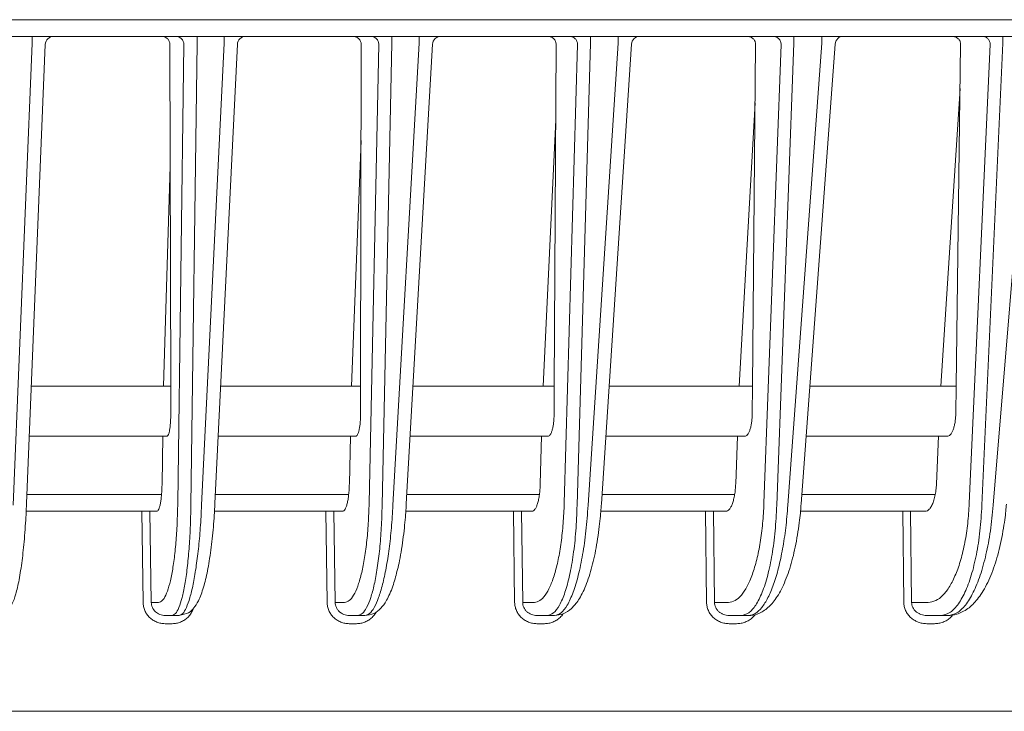
# Model space of a CAD drawing. Extents: x 20 to 401, y 12 to 279.
# Drawn here: x 116 to 121, y 239 to 243 of the extents above; entities that cross this region are included whole.
import ezdxf

# ---------------------------------------------------------------- set-up
doc = ezdxf.new("R2010")
doc.units = 0
doc.layers.add('M0', color=3, linetype='CONTINUOUS')

msp = doc.modelspace()

# ---------------------------------------------------------------- linework, layer by layer
at = {"layer": 'M0', "linetype": 'CONTINUOUS', "lineweight": 13}
msp.add_line((159.430978, 243.464859), (112.326624, 243.464859), dxfattribs=at)
at = {"layer": 'M0', "color": 2, "linetype": 'CONTINUOUS', "lineweight": 13}
for p, q in [((134.990978, 243.364859), (89.390977, 243.364859)), ((115.664939, 243.323541), (115.664939, 243.364859)), ((116.654084, 243.323541), (116.654084, 243.364859)), ((116.816888, 243.323541), (116.816888, 243.364859)), ((117.822644, 243.323541), (117.822644, 243.364859)), ((117.986867, 243.323541), (117.986867, 243.364859)), ((119.013889, 243.323541), (119.013889, 243.364859)), ((119.179876, 243.323541), (119.179876, 243.364859)), ((120.233176, 243.323541), (120.233176, 243.364859)), ((120.401288, 243.323541), (120.401288, 243.364859)), ((121.48634, 243.323541), (121.48634, 243.364859)), ((115.551763, 240.55094), (115.664939, 243.323541)), ((115.631696, 240.561569), (115.744167, 243.316898)), ((116.491398, 243.315731), (116.496111, 241.264858)), ((116.53825, 240.563436), (116.57504, 243.315731)), ((116.654084, 243.323541), (116.617023, 240.55094)), ((116.681542, 240.55094), (116.816888, 243.323541)), ((116.761447, 240.560931), (116.896, 243.317296)), ((117.638201, 243.315731), (117.63509, 241.264858)), ((117.68574, 240.563436), (117.744121, 243.315731)), ((117.822644, 243.323541), (117.763832, 240.55094)), ((117.828913, 240.55094), (117.986867, 243.323541)), ((117.908784, 240.560282), (118.065873, 243.317702)), ((118.807106, 243.315731), (118.796089, 241.264858)), ((118.855734, 240.563436), (118.936034, 243.315731)), ((119.013889, 243.323541), (118.932995, 240.55094)), ((118.998776, 240.55094), (119.179876, 243.323541)), ((119.078606, 240.559617), (119.258784, 243.318117)), ((120.003366, 243.315731), (119.984328, 241.264858)), ((120.053491, 240.563436), (120.156133, 243.315731)), ((120.233176, 243.323541), (120.129776, 240.55094)), ((120.196399, 240.55094), (120.401288, 243.323541)), ((120.276181, 240.558936), (120.48011, 243.318543)), ((121.232698, 243.315731), (121.205487, 241.264858)), ((121.284738, 240.563436), (121.41025, 243.315731)), ((121.48634, 243.323541), (121.359902, 240.55094)), ((121.427519, 240.55094), (121.656961, 243.323541)), ((121.114494, 241.264858), (121.229201, 243.052188)), ((120.000127, 242.966867), (119.905503, 241.264858)), ((118.804682, 242.864556), (118.729102, 241.264858)), ((117.579666, 241.264858), (117.637327, 242.739918)), ((116.452029, 241.264858), (116.493077, 242.585109)), ((116.496111, 241.264858), (115.660404, 241.264858)), ((116.496485, 241.101785), (116.496111, 241.264858)), ((117.63509, 241.264858), (116.795809, 241.264858)), ((117.634842, 241.101785), (117.63509, 241.264858)), ((118.796089, 241.264858), (117.948923, 241.264858)), ((118.795213, 241.101785), (118.796089, 241.264858)), ((119.984328, 241.264858), (119.124671, 241.264858)), ((119.984328, 241.264858), (119.982814, 241.101785)), ((121.205487, 241.264858), (120.328347, 241.264858)), ((121.203323, 241.101785), (121.205487, 241.264858)), ((116.472564, 240.964858), (115.648158, 240.964858)), ((116.448019, 240.964858), (116.444213, 240.680129)), ((117.604163, 240.964858), (116.781165, 240.964858)), ((117.573302, 240.964858), (117.567263, 240.680129)), ((118.757648, 240.964858), (117.931832, 240.964858)), ((118.720349, 240.964858), (118.712042, 240.680129)), ((119.938205, 240.964858), (119.105076, 240.964858)), ((119.894315, 240.964858), (119.883696, 240.680129)), ((121.151479, 240.964858), (120.306178, 240.964858)), ((121.100813, 240.964858), (121.087829, 240.680129)), ((115.633872, 240.614858), (116.441181, 240.614858)), ((116.764079, 240.614858), (117.563163, 240.614858)), ((117.911893, 240.614858), (118.706856, 240.614858)), ((119.082214, 240.614858), (119.877401, 240.614858)), ((120.280314, 240.614858), (121.080394, 240.614858)), ((115.629483, 240.514858), (116.322509, 240.514858)), ((116.330512, 239.968462), (116.322509, 240.514858)), ((116.322509, 240.514858), (116.371742, 240.514858)), ((116.371742, 240.514858), (116.379744, 239.968462)), ((116.412413, 240.514858), (116.371742, 240.514858)), ((116.758348, 240.514858), (117.426136, 240.514858)), ((117.43379, 239.968462), (117.426136, 240.514858)), ((117.426136, 240.514858), (117.474943, 240.514858)), ((117.474943, 240.514858), (117.482598, 239.968462)), ((117.526552, 240.514858), (117.474943, 240.514858)), ((117.905372, 240.514858), (118.551019, 240.514858)), ((118.558337, 239.968462), (118.551019, 240.514858)), ((118.551019, 240.514858), (118.599308, 240.514858)), ((118.599308, 240.514858), (118.606626, 239.968462)), ((118.662253, 240.514858), (118.599308, 240.514858)), ((119.074783, 240.514858), (119.702213, 240.514858)), ((119.709206, 239.968462), (119.702213, 240.514858)), ((119.702213, 240.514858), (119.749891, 240.514858)), ((119.749891, 240.514858), (119.756884, 239.968462)), ((119.824619, 240.514858), (119.749891, 240.514858)), ((120.271946, 240.514858), (120.885217, 240.514858)), ((120.891896, 239.968462), (120.885217, 240.514858)), ((120.885217, 240.514858), (120.932196, 240.514858)), ((120.932196, 240.514858), (120.938874, 239.968462)), ((121.019211, 240.514858), (120.932196, 240.514858)), ((116.379744, 239.968462), (116.423769, 239.968462)), ((117.482598, 239.968462), (117.539182, 239.968462)), ((118.606626, 239.968462), (118.676493, 239.968462)), ((119.756884, 239.968462), (119.840814, 239.968462)), ((120.938874, 239.968462), (121.037713, 239.968462)), ((116.502542, 239.889859), (116.462104, 239.889859)), ((116.54597, 239.889859), (116.502542, 239.889859)), ((117.617274, 239.889859), (117.566432, 239.889859)), ((117.661081, 239.889859), (117.617274, 239.889859)), ((118.753755, 239.889859), (118.692305, 239.889859)), ((118.798032, 239.889859), (118.753755, 239.889859)), ((119.917099, 239.889859), (119.844791, 239.889859)), ((119.961943, 239.889859), (119.917099, 239.889859)), ((121.112877, 239.889859), (121.029406, 239.889859)), ((121.15839, 239.889859), (121.112877, 239.889859)), ((116.505532, 239.840731), (116.462104, 239.840731)), ((117.610239, 239.840731), (117.566432, 239.840731)), ((118.736582, 239.840731), (118.692305, 239.840731)), ((119.889634, 239.840731), (119.844791, 239.840731)), ((121.07492, 239.840731), (121.029406, 239.840731)), ((134.852713, 239.314859), (89.529242, 239.314859))]:
    msp.add_line(p, q, dxfattribs=at)
for centre, radius, end in [((115.794126, 243.314859), 0.05, 178.206982), ((116.945941, 243.314859), 0.05, 177.848909), ((118.115792, 243.314858), 0.05, 177.4445), ((119.308679, 243.314858), 0.050001, 176.990281), ((120.529974, 243.314858), 0.05, 176.485483)]:
    msp.add_arc(centre, radius, 90, end, dxfattribs=at)
at = {"layer": 'M0', "color": 2, "linetype": 'CONTINUOUS', "lineweight": 13, "extrusion": (0, 0, -1)}
for points, knots in [([(116.491398, 243.315731), (116.491206, 243.318963), (116.491014, 243.322196), (116.490422, 243.325361), (116.48983, 243.328525), (116.488839, 243.331623), (116.487574, 243.334596), (116.486309, 243.337569), (116.484772, 243.340418), (116.482961, 243.343089), (116.481151, 243.345759), (116.479067, 243.348252), (116.476757, 243.350521), (116.474447, 243.35279), (116.471912, 243.354836), (116.469195, 243.356613), (116.466479, 243.358389), (116.463582, 243.359897), (116.460559, 243.361136), (116.457537, 243.362374), (116.45439, 243.363344), (116.451174, 243.363919), (116.447959, 243.364494), (116.444676, 243.364677), (116.441392, 243.364859)], [0, 0, 0, 0, 1, 1, 1, 2, 2, 2, 3, 3, 3, 4, 4, 4, 5, 5, 5, 6, 6, 6, 7, 7, 7, 8, 8, 8, 8]), ([(116.525807, 243.364859), (116.528994, 243.364676), (116.532181, 243.364495), (116.535308, 243.363919), (116.538435, 243.363343), (116.541502, 243.362374), (116.544451, 243.361136), (116.547401, 243.359897), (116.550234, 243.35839), (116.552895, 243.356613), (116.555556, 243.354836), (116.558046, 243.35279), (116.56032, 243.350521), (116.562593, 243.348252), (116.564652, 243.34576), (116.566448, 243.343089), (116.568244, 243.340418), (116.569778, 243.337569), (116.571048, 243.334596), (116.572319, 243.331622), (116.573327, 243.328526), (116.573949, 243.325361), (116.57457, 243.322196), (116.574805, 243.318964), (116.57504, 243.315731)], [0, 0, 0, 0, 1, 1, 1, 2, 2, 2, 3, 3, 3, 4, 4, 4, 5, 5, 5, 6, 6, 6, 7, 7, 7, 8, 8, 8, 8]), ([(117.638201, 243.315731), (117.638019, 243.318963), (117.637838, 243.322196), (117.637253, 243.325361), (117.636667, 243.328525), (117.635679, 243.331623), (117.634415, 243.334596), (117.633151, 243.337569), (117.631611, 243.340418), (117.629795, 243.343089), (117.627979, 243.345759), (117.625887, 243.348252), (117.623566, 243.350521), (117.621244, 243.35279), (117.618695, 243.354836), (117.615961, 243.356613), (117.613228, 243.358389), (117.610311, 243.359897), (117.607267, 243.361136), (117.604223, 243.362374), (117.601052, 243.363344), (117.597811, 243.363919), (117.594569, 243.364494), (117.591259, 243.364677), (117.587947, 243.364859)], [0, 0, 0, 0, 1, 1, 1, 2, 2, 2, 3, 3, 3, 4, 4, 4, 5, 5, 5, 6, 6, 6, 7, 7, 7, 8, 8, 8, 8]), ([(117.695314, 243.364859), (117.698473, 243.364676), (117.701633, 243.364495), (117.704733, 243.363919), (117.707832, 243.363343), (117.710873, 243.362374), (117.713797, 243.361136), (117.716721, 243.359897), (117.71953, 243.35839), (117.722168, 243.356613), (117.724806, 243.354836), (117.727274, 243.35279), (117.729528, 243.350521), (117.731783, 243.348252), (117.733823, 243.34576), (117.735604, 243.343089), (117.737384, 243.340418), (117.738905, 243.337569), (117.740165, 243.334596), (117.741424, 243.331622), (117.742424, 243.328526), (117.74304, 243.325361), (117.743655, 243.322196), (117.743889, 243.318964), (117.744121, 243.315731)], [0, 0, 0, 0, 1, 1, 1, 2, 2, 2, 3, 3, 3, 4, 4, 4, 5, 5, 5, 6, 6, 6, 7, 7, 7, 8, 8, 8, 8]), ([(118.807106, 243.315731), (118.806934, 243.318963), (118.806764, 243.322196), (118.806184, 243.325361), (118.805605, 243.328525), (118.804619, 243.331623), (118.803352, 243.334596), (118.802086, 243.337569), (118.800541, 243.340418), (118.798715, 243.343089), (118.796889, 243.345759), (118.794785, 243.348252), (118.792447, 243.350521), (118.790109, 243.35279), (118.78754, 243.354836), (118.784784, 243.356613), (118.782028, 243.358389), (118.779087, 243.359897), (118.776015, 243.361136), (118.772943, 243.362374), (118.769741, 243.363344), (118.766468, 243.363919), (118.763194, 243.364494), (118.759848, 243.364677), (118.756502, 243.364859)], [0, 0, 0, 0, 1, 1, 1, 2, 2, 2, 3, 3, 3, 4, 4, 4, 5, 5, 5, 6, 6, 6, 7, 7, 7, 8, 8, 8, 8]), ([(118.887745, 243.364859), (118.890871, 243.364676), (118.893997, 243.364495), (118.897064, 243.363919), (118.90013, 243.363343), (118.903139, 243.362374), (118.906033, 243.361136), (118.908926, 243.359897), (118.911704, 243.35839), (118.914314, 243.356613), (118.916924, 243.354836), (118.919366, 243.35279), (118.921596, 243.350521), (118.923826, 243.348252), (118.925846, 243.34576), (118.927607, 243.343089), (118.929369, 243.340418), (118.930873, 243.337569), (118.932119, 243.334596), (118.933366, 243.331622), (118.934355, 243.328526), (118.934964, 243.325361), (118.935573, 243.322196), (118.935804, 243.318964), (118.936034, 243.315731)], [0, 0, 0, 0, 1, 1, 1, 2, 2, 2, 3, 3, 3, 4, 4, 4, 5, 5, 5, 6, 6, 6, 7, 7, 7, 8, 8, 8, 8]), ([(120.003366, 243.315731), (120.003205, 243.318963), (120.003044, 243.322196), (120.00247, 243.325361), (120.001895, 243.328525), (120.000907, 243.331623), (119.999636, 243.334596), (119.998365, 243.337569), (119.996811, 243.340418), (119.994973, 243.343089), (119.993134, 243.345759), (119.991012, 243.348252), (119.988653, 243.350521), (119.986295, 243.35279), (119.9837, 243.354836), (119.980916, 243.356613), (119.978131, 243.358389), (119.975158, 243.359897), (119.972051, 243.361136), (119.968945, 243.362374), (119.965706, 243.363344), (119.962392, 243.363919), (119.959079, 243.364494), (119.955691, 243.364677), (119.952303, 243.364859)], [0, 0, 0, 0, 1, 1, 1, 2, 2, 2, 3, 3, 3, 4, 4, 4, 5, 5, 5, 6, 6, 6, 7, 7, 7, 8, 8, 8, 8]), ([(120.108455, 243.364859), (120.111541, 243.364676), (120.114628, 243.364495), (120.117656, 243.363919), (120.120684, 243.363343), (120.123654, 243.362374), (120.126511, 243.361136), (120.129367, 243.359897), (120.132111, 243.35839), (120.134688, 243.356613), (120.137265, 243.354836), (120.139676, 243.35279), (120.141878, 243.350521), (120.14408, 243.348252), (120.146074, 243.34576), (120.147813, 243.343089), (120.149552, 243.340418), (120.151037, 243.337569), (120.152268, 243.334596), (120.153499, 243.331622), (120.154475, 243.328526), (120.155077, 243.325361), (120.155679, 243.322196), (120.155906, 243.318964), (120.156133, 243.315731)], [0, 0, 0, 0, 1, 1, 1, 2, 2, 2, 3, 3, 3, 4, 4, 4, 5, 5, 5, 6, 6, 6, 7, 7, 7, 8, 8, 8, 8]), ([(121.232698, 243.315731), (121.232547, 243.318963), (121.232396, 243.322196), (121.231825, 243.325361), (121.231254, 243.328525), (121.230264, 243.331623), (121.228985, 243.334596), (121.227706, 243.337569), (121.22614, 243.340418), (121.224284, 243.343089), (121.222429, 243.345759), (121.220285, 243.348252), (121.217899, 243.350521), (121.215514, 243.35279), (121.212889, 243.354836), (121.210069, 243.356613), (121.20725, 243.358389), (121.204238, 243.359897), (121.20109, 243.361136), (121.197942, 243.362374), (121.194659, 243.363344), (121.191298, 243.363919), (121.187937, 243.364494), (121.184499, 243.364677), (121.181061, 243.364859)], [0, 0, 0, 0, 1, 1, 1, 2, 2, 2, 3, 3, 3, 4, 4, 4, 5, 5, 5, 6, 6, 6, 7, 7, 7, 8, 8, 8, 8]), ([(121.363273, 243.364859), (121.366313, 243.364676), (121.369354, 243.364495), (121.372338, 243.363919), (121.375322, 243.363343), (121.378249, 243.362374), (121.381063, 243.361136), (121.383878, 243.359897), (121.386581, 243.35839), (121.38912, 243.356613), (121.391659, 243.354836), (121.394035, 243.35279), (121.396204, 243.350521), (121.398374, 243.348252), (121.400338, 243.34576), (121.402052, 243.343089), (121.403765, 243.340418), (121.405229, 243.337569), (121.406441, 243.334596), (121.407654, 243.331622), (121.408617, 243.328526), (121.409209, 243.325361), (121.409802, 243.322196), (121.410026, 243.318964), (121.41025, 243.315731)], [0, 0, 0, 0, 1, 1, 1, 2, 2, 2, 3, 3, 3, 4, 4, 4, 5, 5, 5, 6, 6, 6, 7, 7, 7, 8, 8, 8, 8]), ([(116.496485, 241.101785), (116.496418, 241.092592), (116.496351, 241.083399), (116.496093, 241.074457), (116.495834, 241.065516), (116.495384, 241.056828), (116.494803, 241.048515), (116.494221, 241.040202), (116.493507, 241.032265), (116.492658, 241.024848), (116.49181, 241.01743), (116.490827, 241.010534), (116.489734, 241.004267), (116.488641, 240.998), (116.487436, 240.992366), (116.48613, 240.987478), (116.484823, 240.982591), (116.483415, 240.978452), (116.481969, 240.975057), (116.480523, 240.971663), (116.47904, 240.969014), (116.477395, 240.96743), (116.475877, 240.965968), (116.47422, 240.965413), (116.472564, 240.964858)], [0, 0, 0, 0, 1, 1, 1, 2, 2, 2, 3, 3, 3, 4, 4, 4, 5, 5, 5, 6, 6, 6, 7, 7, 7, 8, 8, 8, 8]), ([(117.634842, 241.101785), (117.634718, 241.092592), (117.634593, 241.083399), (117.634228, 241.074457), (117.633864, 241.065516), (117.63326, 241.056828), (117.632492, 241.048515), (117.631723, 241.040202), (117.63079, 241.032265), (117.629692, 241.024848), (117.628593, 241.01743), (117.627328, 241.010534), (117.625924, 241.004267), (117.62452, 240.998), (117.622977, 240.992365), (117.621319, 240.987478), (117.619661, 240.982591), (117.617888, 240.978454), (117.616033, 240.975057), (117.614178, 240.971661), (117.61224, 240.969007), (117.610248, 240.96743), (117.608256, 240.965854), (117.606209, 240.965357), (117.604163, 240.964858)], [0, 0, 0, 0, 1, 1, 1, 2, 2, 2, 3, 3, 3, 4, 4, 4, 5, 5, 5, 6, 6, 6, 7, 7, 7, 8, 8, 8, 8]), ([(118.795213, 241.101785), (118.79503, 241.092592), (118.794846, 241.083399), (118.794374, 241.074457), (118.793903, 241.065516), (118.793142, 241.056828), (118.792184, 241.048515), (118.791226, 241.040202), (118.79007, 241.032265), (118.788716, 241.024848), (118.787361, 241.01743), (118.785809, 241.010534), (118.78409, 241.004267), (118.782371, 240.998), (118.780485, 240.992365), (118.778464, 240.987478), (118.776442, 240.982591), (118.774285, 240.978454), (118.772031, 240.975057), (118.769777, 240.971661), (118.767426, 240.969007), (118.765012, 240.96743), (118.762599, 240.965854), (118.760124, 240.965357), (118.757648, 240.964858)], [0, 0, 0, 0, 1, 1, 1, 2, 2, 2, 3, 3, 3, 4, 4, 4, 5, 5, 5, 6, 6, 6, 7, 7, 7, 8, 8, 8, 8]), ([(119.982814, 241.101785), (119.982571, 241.092592), (119.982328, 241.083399), (119.981746, 241.074457), (119.981164, 241.065516), (119.980243, 241.056828), (119.979091, 241.048515), (119.977939, 241.040202), (119.976556, 241.032265), (119.974941, 241.024848), (119.973325, 241.01743), (119.971477, 241.010534), (119.969435, 241.004267), (119.967394, 240.998), (119.965158, 240.992365), (119.962766, 240.987478), (119.960373, 240.982591), (119.957822, 240.978454), (119.95516, 240.975057), (119.952497, 240.971661), (119.949722, 240.969007), (119.946878, 240.96743), (119.944033, 240.965854), (119.941119, 240.965357), (119.938205, 240.964858)], [0, 0, 0, 0, 1, 1, 1, 2, 2, 2, 3, 3, 3, 4, 4, 4, 5, 5, 5, 6, 6, 6, 7, 7, 7, 8, 8, 8, 8]), ([(121.203323, 241.101785), (121.203019, 241.092592), (121.202715, 241.083399), (121.202021, 241.074457), (121.201326, 241.065516), (121.200241, 241.056828), (121.19889, 241.048515), (121.197539, 241.040202), (121.195922, 241.032265), (121.194038, 241.024848), (121.192154, 241.01743), (121.190003, 241.010534), (121.187631, 241.004267), (121.185258, 240.998), (121.182663, 240.992365), (121.179889, 240.987478), (121.177114, 240.982591), (121.174159, 240.978454), (121.171077, 240.975057), (121.167995, 240.971661), (121.164784, 240.969007), (121.161497, 240.96743), (121.158209, 240.965854), (121.154844, 240.965357), (121.151479, 240.964858)], [0, 0, 0, 0, 1, 1, 1, 2, 2, 2, 3, 3, 3, 4, 4, 4, 5, 5, 5, 6, 6, 6, 7, 7, 7, 8, 8, 8, 8]), ([(116.444213, 240.680129), (116.443956, 240.668772), (116.443699, 240.657415), (116.443218, 240.646454), (116.442738, 240.635494), (116.442035, 240.624928), (116.441181, 240.614858), (116.440326, 240.604789), (116.43932, 240.595215), (116.438161, 240.586301), (116.437002, 240.577387), (116.43569, 240.569131), (116.434251, 240.56165), (116.432813, 240.554168), (116.431248, 240.54746), (116.42957, 240.541653), (116.427893, 240.535847), (116.426103, 240.53094), (116.42426, 240.52692), (116.422417, 240.5229), (116.420521, 240.519765), (116.418483, 240.517897), (116.416545, 240.516122), (116.414479, 240.51549), (116.412413, 240.514858)], [0, 0, 0, 0, 1, 1, 1, 2, 2, 2, 3, 3, 3, 4, 4, 4, 5, 5, 5, 6, 6, 6, 7, 7, 7, 8, 8, 8, 8]), ([(117.567263, 240.680129), (117.56689, 240.668772), (117.566516, 240.657415), (117.565865, 240.646454), (117.565213, 240.635494), (117.564282, 240.624928), (117.563163, 240.614858), (117.562044, 240.604789), (117.560737, 240.595215), (117.559241, 240.586301), (117.557744, 240.577387), (117.556059, 240.569131), (117.554216, 240.56165), (117.552373, 240.554168), (117.550373, 240.54746), (117.548243, 240.541653), (117.546113, 240.535847), (117.543854, 240.530941), (117.541502, 240.52692), (117.539149, 240.522898), (117.536704, 240.51976), (117.534197, 240.517897), (117.53169, 240.516034), (117.529121, 240.515446), (117.526552, 240.514858)], [0, 0, 0, 0, 1, 1, 1, 2, 2, 2, 3, 3, 3, 4, 4, 4, 5, 5, 5, 6, 6, 6, 7, 7, 7, 8, 8, 8, 8]), ([(118.712042, 240.680129), (118.711551, 240.668772), (118.711059, 240.657415), (118.710233, 240.646454), (118.709406, 240.635494), (118.708244, 240.624928), (118.706856, 240.614858), (118.705468, 240.604789), (118.703854, 240.595215), (118.702014, 240.586301), (118.700174, 240.577387), (118.698108, 240.569131), (118.695854, 240.56165), (118.6936, 240.554168), (118.691158, 240.54746), (118.688563, 240.541653), (118.685969, 240.535847), (118.68322, 240.530941), (118.680363, 240.52692), (118.677506, 240.522898), (118.674541, 240.51976), (118.671504, 240.517897), (118.668467, 240.516034), (118.66536, 240.515446), (118.662253, 240.514858)], [0, 0, 0, 0, 1, 1, 1, 2, 2, 2, 3, 3, 3, 4, 4, 4, 5, 5, 5, 6, 6, 6, 7, 7, 7, 8, 8, 8, 8]), ([(119.883696, 240.680129), (119.883085, 240.668772), (119.882473, 240.657415), (119.881468, 240.646454), (119.880462, 240.635494), (119.879064, 240.624928), (119.877401, 240.614858), (119.875737, 240.604789), (119.87381, 240.595215), (119.871618, 240.586301), (119.869427, 240.577387), (119.866971, 240.569131), (119.864297, 240.56165), (119.861623, 240.554168), (119.85873, 240.54746), (119.855659, 240.541653), (119.852588, 240.535847), (119.84934, 240.530941), (119.845967, 240.52692), (119.842593, 240.522898), (119.839093, 240.51976), (119.835514, 240.517897), (119.831935, 240.516034), (119.828277, 240.515446), (119.824619, 240.514858)], [0, 0, 0, 0, 1, 1, 1, 2, 2, 2, 3, 3, 3, 4, 4, 4, 5, 5, 5, 6, 6, 6, 7, 7, 7, 8, 8, 8, 8]), ([(121.087829, 240.680129), (121.086954, 240.667167), (121.086079, 240.654205), (121.084615, 240.64179), (121.083151, 240.629376), (121.081098, 240.617509), (121.07866, 240.606349), (121.076221, 240.59519), (121.073398, 240.584737), (121.0702, 240.575211), (121.067003, 240.565685), (121.063433, 240.557086), (121.059571, 240.549611), (121.05571, 240.542136), (121.051557, 240.535784), (121.047195, 240.530563), (121.042832, 240.525343), (121.03826, 240.521253), (121.033561, 240.518824), (121.028862, 240.516395), (121.024036, 240.515627), (121.019211, 240.514858)], [0, 0, 0, 0, 1, 1, 1, 2, 2, 2, 3, 3, 3, 4, 4, 4, 5, 5, 5, 6, 6, 6, 7, 7, 7, 7]), ([(115.447938, 239.889859), (115.466411, 239.893845), (115.484883, 239.897832), (115.497897, 239.904284), (115.510911, 239.910736), (115.518466, 239.919653), (115.525512, 239.928874), (115.532559, 239.938096), (115.539097, 239.947621), (115.545758, 239.961226), (115.552918, 239.975853), (115.560219, 239.995194), (115.567169, 240.018926), (115.574119, 240.042657), (115.580717, 240.070778), (115.587062, 240.104801), (115.593407, 240.138824), (115.599498, 240.178749), (115.604757, 240.219444), (115.610017, 240.260139), (115.614444, 240.301604), (115.618501, 240.350014), (115.622558, 240.398423), (115.626245, 240.453777), (115.628458, 240.493224), (115.63004, 240.521426), (115.630868, 240.541497), (115.631696, 240.561569)], [0, 0, 0, 0, 1, 1, 1, 2, 2, 2, 3, 3, 3, 4, 4, 4, 5, 5, 5, 6, 6, 6, 7, 7, 7, 8, 8, 8, 9, 9, 9, 9]), ([(116.423769, 239.968462), (116.431207, 239.970736), (116.438646, 239.97301), (116.445621, 239.979401), (116.45296, 239.986126), (116.459786, 239.99741), (116.46642, 240.011884), (116.473055, 240.026357), (116.479498, 240.044019), (116.485537, 240.064924), (116.491575, 240.085829), (116.49721, 240.109977), (116.502388, 240.13691), (116.507567, 240.163844), (116.512291, 240.193563), (116.516464, 240.225655), (116.520636, 240.257747), (116.524258, 240.292212), (116.527335, 240.328462), (116.530411, 240.364713), (116.532943, 240.402748), (116.534671, 240.442208), (116.536399, 240.481668), (116.537325, 240.522552), (116.53825, 240.563436)], [0, 0, 0, 0, 1, 1, 1, 2, 2, 2, 3, 3, 3, 4, 4, 4, 5, 5, 5, 6, 6, 6, 7, 7, 7, 8, 8, 8, 8]), ([(116.617023, 240.55094), (116.616098, 240.505513), (116.615172, 240.460087), (116.613444, 240.416243), (116.611715, 240.372398), (116.609183, 240.330137), (116.606107, 240.289858), (116.603031, 240.24958), (116.59941, 240.211287), (116.595236, 240.175628), (116.591063, 240.13997), (116.586336, 240.106949), (116.581161, 240.077023), (116.575986, 240.047097), (116.570364, 240.020269), (116.564309, 239.997038), (116.558255, 239.973808), (116.551769, 239.954177), (116.545193, 239.938105), (116.538617, 239.922032), (116.53195, 239.909518), (116.524393, 239.902012), (116.51759, 239.895254), (116.510066, 239.892557), (116.502542, 239.889859)], [0, 0, 0, 0, 1, 1, 1, 2, 2, 2, 3, 3, 3, 4, 4, 4, 5, 5, 5, 6, 6, 6, 7, 7, 7, 8, 8, 8, 8]), ([(116.54597, 239.889859), (116.566541, 239.894287), (116.587113, 239.898715), (116.601944, 239.906098), (116.616775, 239.91348), (116.625867, 239.923817), (116.634905, 239.935338), (116.643943, 239.94686), (116.652927, 239.959566), (116.662236, 239.978546), (116.672755, 239.999994), (116.683688, 240.029452), (116.69281, 240.059634), (116.701932, 240.089816), (116.709244, 240.120721), (116.716454, 240.157571), (116.723663, 240.194422), (116.73077, 240.237219), (116.736873, 240.282046), (116.742977, 240.326874), (116.748077, 240.373733), (116.752006, 240.420552), (116.755934, 240.467371), (116.75869, 240.514151), (116.761447, 240.560931)], [0, 0, 0, 0, 1, 1, 1, 2, 2, 2, 3, 3, 3, 4, 4, 4, 5, 5, 5, 6, 6, 6, 7, 7, 7, 8, 8, 8, 8]), ([(116.54597, 239.889859), (116.553581, 239.892558), (116.561192, 239.895257), (116.568209, 239.902012), (116.576007, 239.909519), (116.583072, 239.922032), (116.590161, 239.938105), (116.597249, 239.954177), (116.604362, 239.973808), (116.611157, 239.997038), (116.617953, 240.020269), (116.624431, 240.047097), (116.630561, 240.077023), (116.63669, 240.106948), (116.64247, 240.13997), (116.647782, 240.175628), (116.653093, 240.211286), (116.657936, 240.24958), (116.662297, 240.289858), (116.666659, 240.330136), (116.670539, 240.372398), (116.673666, 240.416243), (116.676793, 240.460087), (116.679167, 240.505513), (116.681542, 240.55094)], [0, 0, 0, 0, 1, 1, 1, 2, 2, 2, 3, 3, 3, 4, 4, 4, 5, 5, 5, 6, 6, 6, 7, 7, 7, 8, 8, 8, 8]), ([(117.539182, 239.968462), (117.548431, 239.970578), (117.557679, 239.972694), (117.566704, 239.979401), (117.575729, 239.986108), (117.584532, 239.997405), (117.592999, 240.011884), (117.601467, 240.026362), (117.6096, 240.04402), (117.617268, 240.064924), (117.624935, 240.085828), (117.632138, 240.109976), (117.638772, 240.13691), (117.645407, 240.163844), (117.651474, 240.193563), (117.65686, 240.225655), (117.662246, 240.257747), (117.666953, 240.292212), (117.670981, 240.328462), (117.675009, 240.364713), (117.678359, 240.402748), (117.680706, 240.442208), (117.683053, 240.481668), (117.684396, 240.522552), (117.68574, 240.563436)], [0, 0, 0, 0, 1, 1, 1, 2, 2, 2, 3, 3, 3, 4, 4, 4, 5, 5, 5, 6, 6, 6, 7, 7, 7, 8, 8, 8, 8]), ([(117.763832, 240.55094), (117.762488, 240.505513), (117.761145, 240.460087), (117.758798, 240.416243), (117.756451, 240.372398), (117.753101, 240.330136), (117.749072, 240.289858), (117.745044, 240.24958), (117.740338, 240.211286), (117.734952, 240.175628), (117.729565, 240.139971), (117.723499, 240.106949), (117.716864, 240.077023), (117.710229, 240.047096), (117.703027, 240.020264), (117.695359, 239.997038), (117.687692, 239.973812), (117.679559, 239.954191), (117.671091, 239.938105), (117.662623, 239.922018), (117.653821, 239.909464), (117.644796, 239.902012), (117.635771, 239.894561), (117.626522, 239.892209), (117.617274, 239.889859)], [0, 0, 0, 0, 1, 1, 1, 2, 2, 2, 3, 3, 3, 4, 4, 4, 5, 5, 5, 6, 6, 6, 7, 7, 7, 8, 8, 8, 8]), ([(117.661081, 239.889859), (117.670405, 239.89221), (117.679729, 239.89456), (117.688994, 239.902012), (117.698259, 239.909465), (117.707465, 239.922017), (117.71645, 239.938105), (117.725436, 239.954192), (117.7342, 239.973812), (117.742615, 239.997038), (117.751031, 240.020265), (117.759097, 240.047096), (117.766694, 240.077023), (117.774292, 240.106949), (117.781421, 240.13997), (117.787955, 240.175628), (117.794489, 240.211286), (117.800428, 240.24958), (117.805752, 240.289858), (117.811076, 240.330137), (117.815787, 240.372398), (117.819545, 240.416243), (117.823302, 240.460087), (117.826108, 240.505513), (117.828913, 240.55094)], [0, 0, 0, 0, 1, 1, 1, 2, 2, 2, 3, 3, 3, 4, 4, 4, 5, 5, 5, 6, 6, 6, 7, 7, 7, 8, 8, 8, 8]), ([(117.852435, 240.153854), (117.854708, 240.161546), (117.85698, 240.169238), (117.859311, 240.178374), (117.867304, 240.209701), (117.875989, 240.258001), (117.883257, 240.307146), (117.890526, 240.35629), (117.896378, 240.406277), (117.900396, 240.448607), (117.904414, 240.490938), (117.906599, 240.525609), (117.908784, 240.560282)], [0, 0, 0, 0, 1, 1, 1, 2, 2, 2, 3, 3, 3, 4, 4, 4, 4]), ([(118.676493, 239.968462), (118.687678, 239.970578), (118.698864, 239.972694), (118.709795, 239.979401), (118.720727, 239.986108), (118.731406, 239.997405), (118.741691, 240.011884), (118.751977, 240.026362), (118.76187, 240.04402), (118.771211, 240.064924), (118.780553, 240.085828), (118.789344, 240.109976), (118.797457, 240.13691), (118.805571, 240.163844), (118.813009, 240.193563), (118.819633, 240.225655), (118.826256, 240.257747), (118.832067, 240.292212), (118.837064, 240.328462), (118.842061, 240.364713), (118.846244, 240.402748), (118.84922, 240.442208), (118.852196, 240.481668), (118.853965, 240.522552), (118.855734, 240.563436)], [0, 0, 0, 0, 1, 1, 1, 2, 2, 2, 3, 3, 3, 4, 4, 4, 5, 5, 5, 6, 6, 6, 7, 7, 7, 8, 8, 8, 8]), ([(118.932995, 240.55094), (118.930881, 240.499092), (118.928767, 240.447243), (118.925084, 240.397586), (118.921401, 240.347928), (118.916149, 240.30046), (118.909864, 240.255821), (118.903578, 240.211183), (118.896258, 240.169372), (118.887936, 240.131269), (118.879613, 240.093166), (118.870288, 240.058769), (118.860172, 240.028867), (118.850056, 239.998966), (118.83915, 239.97356), (118.827671, 239.952677), (118.816192, 239.931795), (118.804139, 239.915436), (118.791724, 239.905721), (118.779309, 239.896005), (118.766532, 239.892932), (118.753755, 239.889859)], [0, 0, 0, 0, 1, 1, 1, 2, 2, 2, 3, 3, 3, 4, 4, 4, 5, 5, 5, 6, 6, 6, 7, 7, 7, 7]), ([(118.798032, 239.889859), (118.815131, 239.891613), (118.832229, 239.893367), (118.849413, 239.900098), (118.866597, 239.906829), (118.883867, 239.918536), (118.899147, 239.932272), (118.914428, 239.946008), (118.927719, 239.961772), (118.941892, 239.984066), (118.956065, 240.006359), (118.971119, 240.03518), (118.984897, 240.069306), (118.998675, 240.103431), (119.011176, 240.14286), (119.021993, 240.183591), (119.03281, 240.224321), (119.041942, 240.266352), (119.05004, 240.313896), (119.058137, 240.36144), (119.065198, 240.414498), (119.069787, 240.45637), (119.074375, 240.498242), (119.076491, 240.52893), (119.078606, 240.559617)], [0, 0, 0, 0, 1, 1, 1, 2, 2, 2, 3, 3, 3, 4, 4, 4, 5, 5, 5, 6, 6, 6, 7, 7, 7, 8, 8, 8, 8]), ([(118.798032, 239.889859), (118.810909, 239.892932), (118.823786, 239.896004), (118.836517, 239.905721), (118.849248, 239.915437), (118.861834, 239.931795), (118.873992, 239.952677), (118.88615, 239.97356), (118.897882, 239.998966), (118.90897, 240.028867), (118.920059, 240.058769), (118.930504, 240.093165), (118.940066, 240.131269), (118.949628, 240.169373), (118.958307, 240.211182), (118.966045, 240.255821), (118.973782, 240.30046), (118.980578, 240.347928), (118.985877, 240.397586), (118.991175, 240.447244), (118.994975, 240.499091), (118.998776, 240.55094)], [0, 0, 0, 0, 1, 1, 1, 2, 2, 2, 3, 3, 3, 4, 4, 4, 5, 5, 5, 6, 6, 6, 7, 7, 7, 7]), ([(119.840814, 239.968462), (119.853982, 239.970578), (119.867151, 239.972694), (119.880034, 239.979401), (119.892918, 239.986108), (119.905517, 239.997405), (119.917663, 240.011884), (119.929808, 240.026362), (119.941501, 240.04402), (119.952555, 240.064924), (119.963609, 240.085828), (119.974026, 240.109976), (119.983653, 240.13691), (119.993281, 240.163844), (120.00212, 240.193563), (120.01001, 240.225655), (120.017899, 240.257747), (120.024839, 240.292212), (120.030826, 240.328462), (120.036813, 240.364713), (120.041848, 240.402748), (120.045467, 240.442208), (120.049086, 240.481668), (120.051288, 240.522552), (120.053491, 240.563436)], [0, 0, 0, 0, 1, 1, 1, 2, 2, 2, 3, 3, 3, 4, 4, 4, 5, 5, 5, 6, 6, 6, 7, 7, 7, 8, 8, 8, 8]), ([(120.129776, 240.55094), (120.12715, 240.499092), (120.124525, 240.447243), (120.120058, 240.397586), (120.115592, 240.347928), (120.109285, 240.30046), (120.10177, 240.255821), (120.094254, 240.211183), (120.08553, 240.169372), (120.075635, 240.131269), (120.06574, 240.093166), (120.054675, 240.058769), (120.042692, 240.028867), (120.030709, 239.998966), (120.017809, 239.97356), (120.004245, 239.952677), (119.990682, 239.931795), (119.976455, 239.915436), (119.96182, 239.905721), (119.947185, 239.896005), (119.932142, 239.892932), (119.917099, 239.889859)], [0, 0, 0, 0, 1, 1, 1, 2, 2, 2, 3, 3, 3, 4, 4, 4, 5, 5, 5, 6, 6, 6, 7, 7, 7, 7]), ([(119.961943, 239.889859), (119.978246, 239.89098), (119.994548, 239.892102), (120.013074, 239.898597), (120.0316, 239.905093), (120.052349, 239.916962), (120.070595, 239.931472), (120.088841, 239.945981), (120.104585, 239.96313), (120.120947, 239.986199), (120.13731, 240.009269), (120.154292, 240.038258), (120.169929, 240.072509), (120.185566, 240.106759), (120.199858, 240.14627), (120.212253, 240.187151), (120.224647, 240.228032), (120.235144, 240.270282), (120.244411, 240.31835), (120.253678, 240.366418), (120.261717, 240.420305), (120.266807, 240.461372), (120.271897, 240.502439), (120.274039, 240.530687), (120.276181, 240.558936)], [0, 0, 0, 0, 1, 1, 1, 2, 2, 2, 3, 3, 3, 4, 4, 4, 5, 5, 5, 6, 6, 6, 7, 7, 7, 8, 8, 8, 8]), ([(119.961943, 239.889859), (119.975189, 239.89221), (119.988435, 239.89456), (120.001564, 239.902012), (120.014693, 239.909465), (120.027705, 239.922017), (120.040381, 239.938105), (120.053057, 239.954192), (120.065397, 239.973812), (120.077216, 239.997038), (120.089036, 240.020265), (120.100335, 240.047096), (120.110949, 240.077023), (120.121562, 240.106949), (120.13149, 240.13997), (120.140554, 240.175628), (120.149618, 240.211286), (120.157819, 240.24958), (120.165133, 240.289858), (120.172447, 240.330137), (120.178875, 240.372398), (120.183938, 240.416243), (120.189001, 240.460087), (120.1927, 240.505513), (120.196399, 240.55094)], [0, 0, 0, 0, 1, 1, 1, 2, 2, 2, 3, 3, 3, 4, 4, 4, 5, 5, 5, 6, 6, 6, 7, 7, 7, 8, 8, 8, 8]), ([(121.037713, 239.968462), (121.05292, 239.970578), (121.068127, 239.972694), (121.083016, 239.979401), (121.097906, 239.986108), (121.112478, 239.997405), (121.126536, 240.011884), (121.140593, 240.026362), (121.154137, 240.04402), (121.166951, 240.064924), (121.179765, 240.085828), (121.19185, 240.109976), (121.203032, 240.13691), (121.214215, 240.163844), (121.224495, 240.193563), (121.233684, 240.225655), (121.242873, 240.257747), (121.250971, 240.292212), (121.257975, 240.328462), (121.264979, 240.364713), (121.270889, 240.402748), (121.275167, 240.442208), (121.279446, 240.481668), (121.282092, 240.522552), (121.284738, 240.563436)], [0, 0, 0, 0, 1, 1, 1, 2, 2, 2, 3, 3, 3, 4, 4, 4, 5, 5, 5, 6, 6, 6, 7, 7, 7, 8, 8, 8, 8]), ([(121.359902, 240.55094), (121.356752, 240.499092), (121.353602, 240.447243), (121.348332, 240.397586), (121.343062, 240.347928), (121.335673, 240.30046), (121.326895, 240.255821), (121.318117, 240.211183), (121.30795, 240.169372), (121.29644, 240.131269), (121.28493, 240.093166), (121.272077, 240.058769), (121.258176, 240.028867), (121.244274, 239.998966), (121.229325, 239.97356), (121.21362, 239.952677), (121.197915, 239.931795), (121.181454, 239.915436), (121.164537, 239.905721), (121.147621, 239.896005), (121.130249, 239.892932), (121.112877, 239.889859)], [0, 0, 0, 0, 1, 1, 1, 2, 2, 2, 3, 3, 3, 4, 4, 4, 5, 5, 5, 6, 6, 6, 7, 7, 7, 7]), ([(121.15839, 239.889859), (121.174301, 239.890561), (121.190213, 239.891262), (121.210185, 239.897571), (121.230157, 239.90388), (121.254191, 239.915794), (121.275318, 239.93086), (121.296445, 239.945925), (121.314665, 239.96414), (121.33324, 239.987813), (121.351814, 240.011485), (121.370743, 240.040613), (121.388235, 240.074886), (121.405727, 240.109159), (121.421783, 240.148574), (121.435751, 240.189484), (121.449719, 240.230394), (121.461599, 240.272798), (121.472051, 240.321062), (121.482502, 240.369327), (121.491523, 240.423453), (121.497166, 240.464243), (121.502669, 240.504032), (121.504958, 240.531133), (121.507247, 240.558234)], [0, 0, 0, 0, 1, 1, 1, 2, 2, 2, 3, 3, 3, 4, 4, 4, 5, 5, 5, 6, 6, 6, 7, 7, 7, 8, 8, 8, 8]), ([(121.15839, 239.889859), (121.175865, 239.892932), (121.19334, 239.896004), (121.210581, 239.905721), (121.227823, 239.915437), (121.24483, 239.931795), (121.261233, 239.952677), (121.277637, 239.97356), (121.293436, 239.998966), (121.308337, 240.028867), (121.323238, 240.058769), (121.337241, 240.093165), (121.350025, 240.131269), (121.362809, 240.169373), (121.374373, 240.211182), (121.384644, 240.255821), (121.394915, 240.30046), (121.403892, 240.347928), (121.410822, 240.397586), (121.417752, 240.447244), (121.422636, 240.499091), (121.427519, 240.55094)], [0, 0, 0, 0, 1, 1, 1, 2, 2, 2, 3, 3, 3, 4, 4, 4, 5, 5, 5, 6, 6, 6, 7, 7, 7, 7]), ([(117.661081, 239.889859), (117.67952, 239.892586), (117.697959, 239.895313), (117.71393, 239.902394), (117.729901, 239.909476), (117.743404, 239.920911), (117.75554, 239.933437), (117.767677, 239.945963), (117.778448, 239.959578), (117.790602, 239.981418), (117.803067, 240.003817), (117.816986, 240.034865), (117.827535, 240.065046), (117.838083, 240.095227), (117.845259, 240.12454), (117.852435, 240.153854)], [0, 0, 0, 0, 1, 1, 1, 2, 2, 2, 3, 3, 3, 4, 4, 4, 5, 5, 5, 5]), ([(116.462104, 239.840731), (116.453562, 239.841204), (116.445019, 239.841677), (116.436641, 239.843174), (116.428262, 239.844671), (116.420048, 239.847191), (116.41215, 239.850411), (116.404252, 239.853631), (116.396671, 239.85755), (116.389551, 239.86217), (116.382431, 239.866789), (116.375773, 239.872109), (116.369695, 239.878008), (116.363617, 239.883908), (116.358119, 239.890388), (116.353326, 239.897332), (116.348533, 239.904276), (116.344444, 239.911684), (116.341061, 239.919414), (116.337677, 239.927145), (116.335, 239.935197), (116.333359, 239.943425), (116.331719, 239.951654), (116.331115, 239.960058), (116.330512, 239.968462)], [0, 0, 0, 0, 1, 1, 1, 2, 2, 2, 3, 3, 3, 4, 4, 4, 5, 5, 5, 6, 6, 6, 7, 7, 7, 8, 8, 8, 8]), ([(116.379744, 239.968462), (116.380113, 239.96329), (116.380482, 239.958119), (116.381501, 239.953055), (116.38252, 239.947991), (116.38419, 239.943036), (116.386302, 239.938279), (116.388414, 239.933522), (116.39097, 239.928963), (116.393967, 239.92469), (116.396964, 239.920416), (116.400404, 239.916429), (116.404208, 239.912799), (116.408011, 239.909168), (116.412181, 239.905894), (116.416639, 239.903051), (116.421098, 239.900208), (116.425847, 239.897797), (116.430795, 239.895815), (116.435743, 239.893834), (116.44089, 239.892283), (116.446142, 239.891362), (116.451393, 239.890441), (116.456749, 239.89015), (116.462104, 239.889859)], [0, 0, 0, 0, 1, 1, 1, 2, 2, 2, 3, 3, 3, 4, 4, 4, 5, 5, 5, 6, 6, 6, 7, 7, 7, 8, 8, 8, 8]), ([(117.566432, 239.840731), (117.557816, 239.841204), (117.549199, 239.841677), (117.540749, 239.843174), (117.532298, 239.844671), (117.524014, 239.847191), (117.51605, 239.850411), (117.508086, 239.853631), (117.500442, 239.85755), (117.493263, 239.86217), (117.486085, 239.866789), (117.479372, 239.872109), (117.473246, 239.878008), (117.467119, 239.883908), (117.461578, 239.890388), (117.456749, 239.897332), (117.451919, 239.904276), (117.4478, 239.911684), (117.444394, 239.919414), (117.440987, 239.927145), (117.438292, 239.935197), (117.436644, 239.943425), (117.434995, 239.951654), (117.434392, 239.960058), (117.43379, 239.968462)], [0, 0, 0, 0, 1, 1, 1, 2, 2, 2, 3, 3, 3, 4, 4, 4, 5, 5, 5, 6, 6, 6, 7, 7, 7, 8, 8, 8, 8]), ([(117.482598, 239.968462), (117.482967, 239.96329), (117.483337, 239.958119), (117.484369, 239.953055), (117.485402, 239.947991), (117.487097, 239.943036), (117.489244, 239.938279), (117.491391, 239.933522), (117.49399, 239.928963), (117.497039, 239.92469), (117.500088, 239.920416), (117.503588, 239.916429), (117.50746, 239.912799), (117.511332, 239.909168), (117.515577, 239.905894), (117.520117, 239.903051), (117.524657, 239.900208), (117.529494, 239.897797), (117.534533, 239.895815), (117.539573, 239.893834), (117.544817, 239.892283), (117.550168, 239.891362), (117.555518, 239.890441), (117.560975, 239.89015), (117.566432, 239.889859)], [0, 0, 0, 0, 1, 1, 1, 2, 2, 2, 3, 3, 3, 4, 4, 4, 5, 5, 5, 6, 6, 6, 7, 7, 7, 8, 8, 8, 8]), ([(118.692305, 239.840731), (118.683597, 239.841204), (118.674888, 239.841677), (118.666348, 239.843174), (118.657808, 239.844671), (118.649436, 239.847191), (118.641389, 239.850411), (118.633342, 239.853631), (118.62562, 239.85755), (118.618368, 239.86217), (118.611116, 239.866789), (118.604335, 239.872109), (118.598147, 239.878008), (118.591959, 239.883908), (118.586364, 239.890388), (118.581488, 239.897332), (118.576612, 239.904276), (118.572454, 239.911684), (118.569017, 239.919414), (118.565579, 239.927145), (118.562862, 239.935197), (118.561202, 239.943425), (118.559542, 239.951654), (118.558939, 239.960058), (118.558337, 239.968462)], [0, 0, 0, 0, 1, 1, 1, 2, 2, 2, 3, 3, 3, 4, 4, 4, 5, 5, 5, 6, 6, 6, 7, 7, 7, 8, 8, 8, 8]), ([(118.606626, 239.968462), (118.606998, 239.96329), (118.60737, 239.958119), (118.608421, 239.953055), (118.609471, 239.947991), (118.6112, 239.943036), (118.613391, 239.938279), (118.615582, 239.933522), (118.618235, 239.928963), (118.62135, 239.92469), (118.624464, 239.920416), (118.628041, 239.916429), (118.631999, 239.912799), (118.635956, 239.909168), (118.640294, 239.905894), (118.644936, 239.903051), (118.649577, 239.900208), (118.654523, 239.897797), (118.659677, 239.895815), (118.664831, 239.893834), (118.670194, 239.892283), (118.675667, 239.891362), (118.68114, 239.890441), (118.686723, 239.89015), (118.692305, 239.889859)], [0, 0, 0, 0, 1, 1, 1, 2, 2, 2, 3, 3, 3, 4, 4, 4, 5, 5, 5, 6, 6, 6, 7, 7, 7, 8, 8, 8, 8]), ([(119.844791, 239.840731), (119.835971, 239.841204), (119.827151, 239.841677), (119.818503, 239.843174), (119.809855, 239.844671), (119.801378, 239.847191), (119.793231, 239.850411), (119.785083, 239.853631), (119.777264, 239.85755), (119.769923, 239.86217), (119.762582, 239.866789), (119.755718, 239.872109), (119.749455, 239.878008), (119.743193, 239.883908), (119.737531, 239.890388), (119.732598, 239.897332), (119.727665, 239.904276), (119.72346, 239.911684), (119.719985, 239.919414), (119.716509, 239.927145), (119.713763, 239.935197), (119.712088, 239.943425), (119.710413, 239.951654), (119.709809, 239.960058), (119.709206, 239.968462)], [0, 0, 0, 0, 1, 1, 1, 2, 2, 2, 3, 3, 3, 4, 4, 4, 5, 5, 5, 6, 6, 6, 7, 7, 7, 8, 8, 8, 8]), ([(119.756884, 239.968462), (119.75726, 239.96329), (119.757637, 239.958119), (119.75871, 239.953055), (119.759783, 239.947991), (119.761553, 239.943036), (119.763798, 239.938279), (119.766042, 239.933522), (119.768762, 239.928963), (119.771956, 239.92469), (119.77515, 239.920416), (119.778819, 239.916429), (119.782879, 239.912799), (119.78694, 239.909168), (119.791392, 239.905894), (119.796156, 239.903051), (119.80092, 239.900208), (119.805996, 239.897797), (119.811287, 239.895815), (119.816578, 239.893834), (119.822085, 239.892283), (119.827704, 239.891362), (119.833324, 239.890441), (119.839058, 239.89015), (119.844791, 239.889859)], [0, 0, 0, 0, 1, 1, 1, 2, 2, 2, 3, 3, 3, 4, 4, 4, 5, 5, 5, 6, 6, 6, 7, 7, 7, 8, 8, 8, 8]), ([(121.029406, 239.840731), (121.020456, 239.841204), (121.011505, 239.841677), (121.002729, 239.843174), (120.993953, 239.844671), (120.985351, 239.847191), (120.977085, 239.850411), (120.968818, 239.853631), (120.960885, 239.85755), (120.953438, 239.86217), (120.945991, 239.866789), (120.939029, 239.872109), (120.932678, 239.878008), (120.926326, 239.883908), (120.920585, 239.890388), (120.915583, 239.897332), (120.910581, 239.904276), (120.906319, 239.911684), (120.902798, 239.919414), (120.899276, 239.927145), (120.896495, 239.935197), (120.894802, 239.943425), (120.893109, 239.951654), (120.892502, 239.960058), (120.891896, 239.968462)], [0, 0, 0, 0, 1, 1, 1, 2, 2, 2, 3, 3, 3, 4, 4, 4, 5, 5, 5, 6, 6, 6, 7, 7, 7, 8, 8, 8, 8]), ([(120.938874, 239.968462), (120.939255, 239.96329), (120.939638, 239.958119), (120.940738, 239.953055), (120.941839, 239.947991), (120.943659, 239.943036), (120.945967, 239.938279), (120.948276, 239.933522), (120.951075, 239.928963), (120.954363, 239.92469), (120.95765, 239.920416), (120.961428, 239.916429), (120.965609, 239.912799), (120.969791, 239.909168), (120.974377, 239.905894), (120.979285, 239.903051), (120.984193, 239.900208), (120.989423, 239.897797), (120.994875, 239.895815), (121.000327, 239.893834), (121.006002, 239.892283), (121.011795, 239.891362), (121.017587, 239.890441), (121.023497, 239.89015), (121.029406, 239.889859)], [0, 0, 0, 0, 1, 1, 1, 2, 2, 2, 3, 3, 3, 4, 4, 4, 5, 5, 5, 6, 6, 6, 7, 7, 7, 8, 8, 8, 8]), ([(116.62982, 239.926214), (116.629025, 239.924117), (116.62823, 239.922019), (116.62706, 239.919414), (116.624368, 239.913421), (116.619692, 239.904742), (116.614658, 239.897332), (116.609624, 239.889923), (116.604232, 239.883784), (116.59817, 239.878008), (116.592109, 239.872233), (116.585379, 239.866822), (116.578216, 239.86217), (116.571054, 239.857517), (116.563459, 239.853622), (116.555545, 239.850411), (116.547631, 239.8472), (116.539399, 239.844673), (116.53101, 239.843174), (116.522621, 239.841675), (116.514077, 239.841203), (116.505532, 239.840731)], [0, 0, 0, 0, 1, 1, 1, 2, 2, 2, 3, 3, 3, 4, 4, 4, 5, 5, 5, 6, 6, 6, 7, 7, 7, 7]), ([(117.72926, 239.91191), (117.726917, 239.907538), (117.724572, 239.903165), (117.72036, 239.897332), (117.716147, 239.891499), (117.710065, 239.884206), (117.703713, 239.878008), (117.697362, 239.871811), (117.690739, 239.86671), (117.683573, 239.86217), (117.676408, 239.85763), (117.668697, 239.853652), (117.660696, 239.850411), (117.652694, 239.847169), (117.644399, 239.844665), (117.635941, 239.843174), (117.627483, 239.841683), (117.61886, 239.841207), (117.610239, 239.840731)], [0, 0, 0, 0, 1, 1, 1, 2, 2, 2, 3, 3, 3, 4, 4, 4, 5, 5, 5, 6, 6, 6, 6]), ([(118.848714, 239.898445), (118.848459, 239.898081), (118.848205, 239.897717), (118.847929, 239.897332), (118.844472, 239.892507), (118.83773, 239.884476), (118.831089, 239.878008), (118.824448, 239.871541), (118.817909, 239.866637), (118.81072, 239.86217), (118.803531, 239.857702), (118.795694, 239.853672), (118.787588, 239.850411), (118.779482, 239.84715), (118.771108, 239.844659), (118.762562, 239.843174), (118.754016, 239.841689), (118.745299, 239.84121), (118.736582, 239.840731)], [0, 0, 0, 0, 1, 1, 1, 2, 2, 2, 3, 3, 3, 4, 4, 4, 5, 5, 5, 6, 6, 6, 6]), ([(119.999961, 239.894002), (119.995586, 239.888733), (119.99121, 239.883465), (119.98538, 239.878008), (119.979549, 239.872552), (119.972263, 239.866908), (119.964738, 239.86217), (119.957214, 239.857431), (119.949448, 239.853599), (119.941301, 239.850411), (119.933154, 239.847223), (119.924624, 239.84468), (119.915949, 239.843174), (119.907274, 239.841668), (119.898454, 239.8412), (119.889634, 239.840731)], [0, 0, 0, 0, 1, 1, 1, 2, 2, 2, 3, 3, 3, 4, 4, 4, 5, 5, 5, 5]), ([(121.184435, 239.890913), (121.181047, 239.88695), (121.177657, 239.882987), (121.172122, 239.878008), (121.166587, 239.87303), (121.158905, 239.867036), (121.151161, 239.86217), (121.143416, 239.857303), (121.135608, 239.853564), (121.127364, 239.850411), (121.119121, 239.847257), (121.110442, 239.84469), (121.101629, 239.843174), (121.092815, 239.841658), (121.083867, 239.841195), (121.07492, 239.840731)], [0, 0, 0, 0, 1, 1, 1, 2, 2, 2, 3, 3, 3, 4, 4, 4, 5, 5, 5, 5])]:
    msp.add_open_spline(points, degree=3, knots=knots, dxfattribs=at)

doc.saveas('drawing.dxf')
